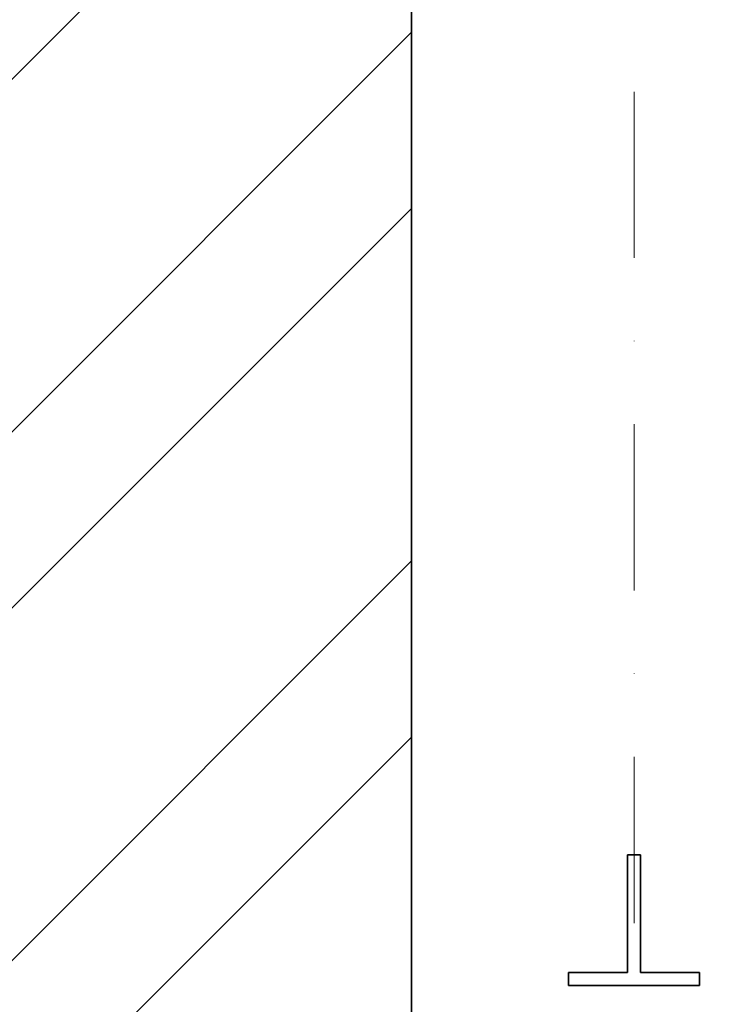
# Model space of a CAD drawing. Units: millimetres. Extents: x -334494 to -22080, y -93041 to 34289.
# Drawn here: x -324199 to -323934, y -87181 to -86805 of the extents above; entities that cross this region are included whole.
import ezdxf

# ---------------------------------------------------------------- set-up
doc = ezdxf.new("R2010")
doc.units = ezdxf.units.MM
doc.header["$LTSCALE"] = 20
doc.linetypes.add('ČERCHOVANÁ2', pattern=[12.7, 6.35, -3.175, 0, -3.175])
for name, color, linetype, lineweight in [('KOTY', 7, 'Continuous', 9), ('OSY', 1, 'ČERCHOVANÁ2', 9), ('VODÍTKA', 36, 'Continuous', 35), ('ZDI', 3, 'Continuous', 35)]:
    doc.layers.add(name, color=color, linetype=linetype, lineweight=lineweight)
doc.styles.get("Standard").update_dxf_attribs({"font": 'arial.ttf'})
doc.dimstyles.get("Standard").update_dxf_attribs({"dimscale": 20, "dimtxt": 3, "dimasz": 3, "dimexe": 1, "dimexo": 0, "dimgap": 1.5, "dimtad": 1, "dimdsep": 46, "dimtxsty": 'Standard', "dimcen": 0, "dimdle": 1, "dimclrd": 256, "dimclre": 256, "dimclrt": 256, "dimaunit": 1, "dimadec": 0, "dimazin": 0, "dimtfac": 0.6, "dimtmove": 0, "dimatfit": 0, "dimfxl": 0, "dimtolj": 1, "dimarcsym": 0})

msp = doc.modelspace()

# ---------------------------------------------------------------- hatches: boundary and pattern name
at = {"layer": 'KOTY', "ltscale": 0.5}
h = msp.add_hatch(dxfattribs=at)
h.set_pattern_fill('ANSI32', color=256, scale=15)
h.set_pattern_definition([(45, (-59493.81, -64519.17), (-101.02788, 101.02788), []), (45, (-59426.46, -64519.17), (-101.02788, 101.02788), [])])
h.paths.add_polyline_path([(-322399.3568, -85979.2591), (-324249.3568, -85979.2591), (-324249.3568, -87849.2591), (-323984.3568, -87849.2591), (-323694.3568, -87849.2591), (-323694.3568, -87729.2591), (-323694.3568, -87649.2591), (-324049.3568, -87649.2591), (-324049.3568, -86179.2591), (-322599.3568, -86179.2591), (-322599.3568, -87649.2591), (-322654.3568, -87649.2591), (-322654.3568, -87849.2591), (-322399.3568, -87849.2591)])

# ---------------------------------------------------------------- linework, layer by layer
at = {"layer": 'OSY', "ltscale": 0.5}
msp.add_line((-323964.3822, -86324.2579), (-323964.3822, -87174.2579), dxfattribs=at)
at = {"layer": 'VODÍTKA', "ltscale": 0.75}
for p, q in [((-323966.8822, -87124.2579), (-323961.8822, -87124.2579)), ((-323966.8822, -87169.2579), (-323966.8822, -87124.2579)), ((-323961.8822, -87124.2579), (-323966.8822, -87124.2579)), ((-323961.8822, -87169.2579), (-323961.8822, -87124.2579)), ((-323989.3822, -87169.2579), (-323966.8822, -87169.2579)), ((-323989.3822, -87169.2579), (-323989.3822, -87174.2579)), ((-323961.8822, -87169.2579), (-323939.3822, -87169.2579)), ((-323939.3822, -87174.2579), (-323939.3822, -87169.2579)), ((-323989.3822, -87174.2579), (-323939.3822, -87174.2579))]:
    msp.add_line(p, q, dxfattribs=at)
at = {"layer": 'ZDI', "ltscale": 0.5}
msp.add_lwpolyline([(-324049.3568, -87649.2591), (-322599.3568, -87649.2591), (-322599.3568, -86179.2591), (-324049.3568, -86179.2591)], close=True, dxfattribs=at)

# ---------------------------------------------------------------- leaders
at = {"layer": 'KOTY', "ltscale": 0.5}
msp.add_leader([(-323249.3568, -87064.2591), (-323399.7629, -88480.3961), (-324561.0051, -88480.3961)], dimstyle='Standard', override={"dimgap": 1.5, "dimtad": 0}, dxfattribs=at)

doc.saveas('drawing.dxf')
